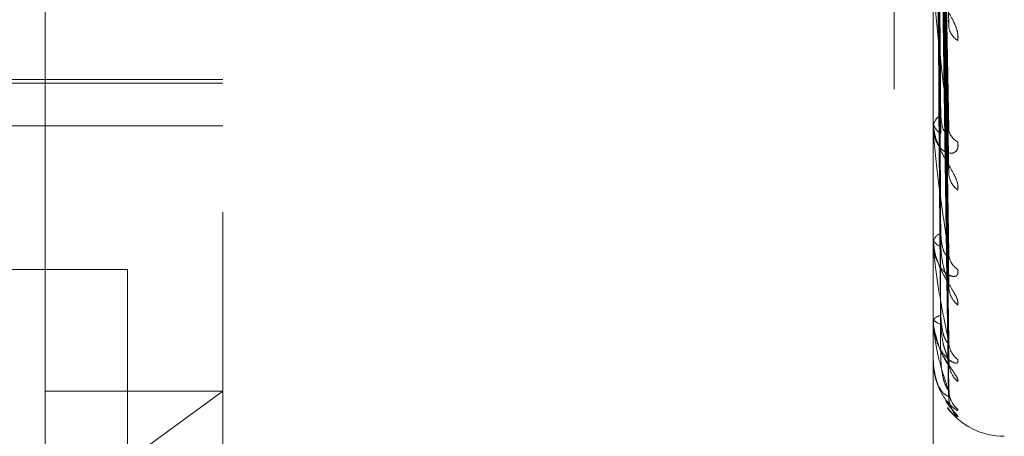
# Model space of a CAD drawing. Units: inches. Extents: x 0 to 23.4, y 0 to 16.5.
# Drawn here: x 12.2 to 12.2, y 10.3 to 10.4 of the extents above; entities that cross this region are included whole.
import ezdxf

# ---------------------------------------------------------------- set-up
doc = ezdxf.new("R2010")
doc.units = ezdxf.units.IN
doc.header["$MEASUREMENT"] = 0
doc.linetypes.add('HIDDEN', pattern=[0.07500000000000001, 0.05, -0.025])

msp = doc.modelspace()

# ---------------------------------------------------------------- linework, layer by layer
at = {"color": 7, "linetype": 'HIDDEN', "lineweight": 0}
for p, q in [((12.1969027292, 4.9828651356), (12.1969027292, 10.9071940678)), ((12.1654755638, 10.3006386568), (12.1654755638, 10.4955205466)), ((12.1753180835, 10.4856780269), (12.1753180835, 10.3440863248)), ((12.2186251701, 10.4645149685), (12.2186251701, 10.332039236)), ((12.2125277292, 10.4509046017), (12.2125277292, 9.8609046017)), ((12.2155256968, 10.3485107936), (12.2150423343, 10.3755441901)), ((12.2155226969, 10.3465325357), (12.2150406886, 10.3742383964)), ((12.2155251847, 10.3416407972), (12.215042055, 10.3723400158)), ((12.2155232178, 10.3401744061), (12.2150409757, 10.3713721377)), ((12.2155247637, 10.3368117514), (12.2150418247, 10.3700672382)), ((12.2155236433, 10.3359101803), (12.2150412099, 10.369472179)), ((12.2155240223, 10.3338937634), (12.2150414182, 10.3686069874)), ((12.2155243867, 10.3341979498), (12.2150416181, 10.3688077558)), ((12.2146881622, 10.3162974036), (12.2146881622, 10.3593035437)), ((12.1014991859, 10.3514311209), (12.1753180835, 10.3514311209)), ((12.1014991859, 10.3512264552), (12.1753180835, 10.3512264552)), ((12.1142944614, 10.3488670033), (12.1753180835, 10.3488670033)), ((12.2146881622, 10.3491838731), (12.2146881622, 10.3490846131)), ((12.2146881622, 10.3487204606), (12.2146881622, 10.348818536)), ((12.2146937803, 10.3486416319), (12.2146937803, 10.3488044865)), ((12.1753180835, 10.3162974036), (12.1753180835, 10.3440863248)), ((12.2146881622, 10.3427001435), (12.2146881622, 10.3426263338)), ((12.2146881622, 10.3423566269), (12.2146881622, 10.3424290972)), ((12.2146937803, 10.34229847), (12.2146937803, 10.3424150478)), ((12.1562777292, 10.3409046017), (12.1700277292, 10.3409046017)), ((12.1700277292, 10.3409046017), (12.1700277292, 9.9709046017)), ((12.2146881622, 10.3382179719), (12.2146881622, 10.3381722801)), ((12.2146881622, 10.3380067667), (12.2146881622, 10.3380510127)), ((12.2146937803, 10.3379713835), (12.2146937803, 10.3380369632)), ((12.2146881622, 10.3358993556), (12.2146881622, 10.3358834331)), ((12.2146881622, 10.3358280953), (12.2146881622, 10.3358425177)), ((12.2146937803, 10.3358167646), (12.2146937803, 10.3358284682)), ((12.1753180835, 10.334149614), (12.1654755638, 10.3269664693)), ((12.1654755638, 10.334149614), (12.1753180835, 10.334149614))]:
    msp.add_line(p, q, dxfattribs=at)
for centre, radius, start, end in [((12.2166105591, 10.3545036901), 0.0010698406011396, 183.8083406404, 238.2152998594), ((12.2154732518, 10.3487582153), 0.0007874034564842, 117.9074797543, 175.6064316333), ((12.2154728672, 10.3491449945), 0.0007870246206318, 184.4001200898, 242.1095972875), ((12.2152453918, 10.3487205594), 0.0005572295746409, 180.0101673575, 188.1429128488), ((12.2164399149, 10.34878251), 0.0008982593091585, 183.2281115484, 244.0638015746), ((12.2167922981, 10.3463096267), 0.0012500077787074, 182.0379363637, 233.4017634408), ((12.2152805655, 10.3423250536), 0.0006014704303825, 107.0001132906, 170.0387458864), ((12.2152802431, 10.3427304868), 0.0006011718399422, 189.9768356347, 253.0233148577), ((12.2149937518, 10.3423567976), 0.0003055896133738, 180.0320095348, 191.0035070289), ((12.2166401595, 10.3418267841), 0.0010974311001187, 181.4522459656, 237.2851231845), ((12.2169333818, 10.3399966961), 0.0013905490296747, 181.0824876158, 230.4016444839), ((12.2151343562, 10.3378538516), 0.0004878130380551, 93.4840593851, 156.1606558639), ((12.2151341422, 10.3383697198), 0.0004877300460282, 203.8794407467, 266.5405297163), ((12.2148044481, 10.3380070927), 0.0001162863130826, 180.1606140961, 197.883340547), ((12.2168192241, 10.3369147658), 0.0012762269680858, 180.6564952131, 232.7675734928), ((12.2147046011, 10.335829188), 1.64751448781e-05, 183.8028423106, 228.9440434047), ((12.2170131174, 10.3357905018), 0.0014701090219948, 180.5693245169, 228.9175376593), ((12.2169519649, 10.3342211251), 0.0014089104315418, 180.3507491751, 230.0375984288), ((12.2170197292, 10.3338419353), 0.0014766742841059, 180.3396879665, 228.7991624963), ((12.2186251701, 10.3355796017), 0.0039370078740176, 216.7269161091, 270)]:
    msp.add_arc(centre, radius, start, end, dxfattribs=at)
for points, knots in [([(12.21504380030307, 10.37775488412998), (12.21505748457803, 10.37709290677888), (12.21512590604794, 10.37378301542271), (12.21529035984247, 10.3659918740772), (12.21544541628734, 10.35889972714383), (12.21554308091208, 10.35443263214873)], [0, 0, 0, 0, 0.0846963374235159, 0.423482275747695, 0.9999999999999999, 0.9999999999999999, 0.9999999999999999, 0.9999999999999999]), ([(12.21504380030307, 10.37572051172184), (12.21505748457803, 10.37496158641681), (12.21512590604793, 10.37116695461724), (12.21529035984248, 10.36218517270961), (12.21544541628734, 10.35393096446623), (12.21554308091208, 10.34873192774592)], [0, 0, 0, 0, 0.084696337423444, 0.4234822757477037, 1, 1, 1, 1]), ([(12.21486883185424, 10.37518245753366), (12.21487567570114, 10.37441573627287), (12.21490989494318, 10.37058212911954), (12.21498769278468, 10.3620114555894), (12.2150605276039, 10.35419546352094), (12.21510471139901, 10.34945404731578)], [0, 0, 0, 0, 0.0895371415799755, 0.4476858070867997, 1, 1, 1, 1]), ([(12.21486883185424, 10.37456224240844), (12.21487567570114, 10.37378175150886), (12.21490989494319, 10.36987929614634), (12.21498769278468, 10.36116965439353), (12.21506052760389, 10.35325229574029), (12.215104711399, 10.34844938751165)], [0, 0, 0, 0, 0.0895371415802292, 0.4476858070866551, 1, 1, 1, 1]), ([(12.21504380030307, 10.37406912471498), (12.21505748457803, 10.37328128755658), (12.21512590604794, 10.36934209628921), (12.21529035984248, 10.36006024841119), (12.21544541628734, 10.35159631202673), (12.21554308091208, 10.34626517489475)], [0, 0, 0, 0, 0.0846963374234886, 0.4234822757478189, 0.9999999999999999, 0.9999999999999999, 0.9999999999999999, 0.9999999999999999]), ([(12.21504380030307, 10.37247530032176), (12.21505748457803, 10.37161150951141), (12.21512590604793, 10.36729254945638), (12.21529035984248, 10.35707789696312), (12.21544541628734, 10.34770354631286), (12.21554308091208, 10.34179897111645)], [0, 0, 0, 0, 0.0846963374232707, 0.4234822757475948, 1, 1, 1, 1]), ([(12.21486883185424, 10.37206770261393), (12.21487567570114, 10.3711980452731), (12.21490989494318, 10.36684975760557), (12.21498769278468, 10.35713134128676), (12.2150605276039, 10.34827360927506), (12.21510471139901, 10.34290024224329)], [0, 0, 0, 0, 0.0895371415803265, 0.4476858070865529, 1, 1, 1, 1]), ([(12.21486883185424, 10.37160795192538), (12.21487567570114, 10.37072808747953), (12.21490989494318, 10.36632876427562), (12.21498769278469, 10.35650733412587), (12.2150605276039, 10.34757446148109), (12.21510471139901, 10.34215551187808)], [0, 0, 0, 0, 0.0895371415803989, 0.4476858070869169, 0.9999999999999999, 0.9999999999999999, 0.9999999999999999, 0.9999999999999999]), ([(12.21504380030307, 10.3712511664969), (12.21505748457803, 10.37036594401879), (12.21512590604793, 10.36593982547608), (12.21529035984249, 10.3555027412315), (12.21544541628735, 10.34597292410944), (12.21554308091208, 10.33997042602669)], [0, 0, 0, 0, 0.0846963374235796, 0.4234822757477953, 1, 1, 1, 1]), ([(12.21504380030306, 10.37015549508485), (12.21505748457803, 10.36921805841963), (12.21512590604794, 10.36453086857848), (12.21529035984247, 10.3534525296547), (12.21544541628734, 10.3432968500547), (12.21554308091208, 10.33690014311402)], [0, 0, 0, 0, 0.0846963374236554, 0.4234822757477011, 1, 1, 1, 1]), ([(12.21486883185424, 10.36989308550051), (12.21487567570114, 10.36895192376181), (12.21490989494319, 10.36424611402572), (12.21498769278468, 10.35373120380509), (12.21506052760389, 10.34415187336365), (12.21510471139901, 10.33834076298997)], [0, 0, 0, 0, 0.0895371415801394, 0.4476858070869605, 1, 1, 1, 1]), ([(12.21486883185424, 10.36961041583637), (12.21487567570114, 10.3686629784378), (12.21490989494319, 10.36392579039541), (12.21498769278468, 10.35334754392382), (12.2150605276039, 10.34372201457927), (12.21510471139901, 10.33788287855946)], [0, 0, 0, 0, 0.0895371415802485, 0.4476858070870176, 1, 1, 1, 1]), ([(12.21504380030307, 10.36940285782785), (12.21505748457803, 10.36845224427683), (12.21512590604794, 10.36369916991504), (12.21529035984248, 10.35248407272206), (12.21544541628735, 10.34223280728289), (12.21554308091209, 10.33577589416942)], [0, 0, 0, 0, 0.0846963374234709, 0.4234822757477036, 1, 1, 1, 1]), ([(12.21486883185424, 10.36873720252176), (12.21487567570114, 10.36775855242261), (12.21490989494319, 10.36286530084271), (12.21498769278468, 10.35193393297197), (12.2150605276039, 10.34197922606163), (12.21510471139901, 10.33594040101565)], [0, 0, 0, 0, 0.0895371415800194, 0.4476858070865902, 0.9999999999999999, 0.9999999999999999, 0.9999999999999999, 0.9999999999999999]), ([(12.21486883185424, 10.36864183030019), (12.21487567570114, 10.36766106280501), (12.21490989494319, 10.36275722424264), (12.21498769278468, 10.35180448683803), (12.2150605276039, 10.34183419250328), (12.21510471139901, 10.33578591165615)], [0, 0, 0, 0, 0.0895371415798927, 0.4476858070866223, 1, 1, 1, 1]), ([(12.21504380030307, 10.36884493981654), (12.21505748457803, 10.36786773870001), (12.21512590604794, 10.36298172632594), (12.21529035984248, 10.35144010100471), (12.21544541628735, 10.34087014517606), (12.21554308091208, 10.33421250014641)], [0, 0, 0, 0, 0.0846963374234431, 0.4234822757479437, 1, 1, 1, 1]), ([(12.21504380030307, 10.36859100139886), (12.21505748457803, 10.36760935442545), (12.21512590604794, 10.36270111273604), (12.21529035984247, 10.35111334542786), (12.21544541628734, 10.34051113911397), (12.21554308091209, 10.33383318063303)], [0, 0, 0, 0, 0.0846963374235119, 0.4234822757479724, 0.9999999999999999, 0.9999999999999999, 0.9999999999999999, 0.9999999999999999]), ([(12.2160470432167, 10.35359428983419), (12.21605802158861, 10.35372538602642), (12.21607041390161, 10.35387336653414), (12.21600143182226, 10.35419699741161), (12.2159195547244, 10.35441940886623), (12.21572418454388, 10.35483172139898), (12.2154414461221, 10.35532268075146), (12.21505537374103, 10.3559967230339), (12.21475056383802, 10.35668725562732), (12.21470923056122, 10.35710219614059), (12.21468816223412, 10.35731369890879)], [0, 0, 0, 0, 0.1194461009599707, 0.1348299623645657, 0.2536738278694667, 0.2817546550327824, 0.437165209550084, 0.6109336935277382, 0.8016857882140705, 1, 1, 1, 1]), ([(12.21554308091208, 10.34873192774592), (12.21538949885703, 10.35000571946674), (12.21513182159652, 10.35214286472747), (12.21485254901954, 10.35478088589807), (12.21472651153335, 10.35620488096721), (12.21470195488451, 10.35656144036812), (12.21469486975469, 10.35669850535179), (12.21469411472443, 10.35674916997507), (12.21469378029797, 10.35677161091701)], [0, 0, 0, 0, 0.5273188798741972, 0.8847263069756046, 0.9590362595953713, 0.9800473728107761, 0.9911623590753711, 1, 1, 1, 1]), ([(12.21552029756905, 10.35475508367833), (12.21553303439927, 10.35468250367117), (12.2155546638851, 10.35455924943836), (12.21554645562254, 10.35446952221929), (12.21554308091208, 10.35443263214873)], [0, 0, 0, 0, 0.5888642158915613, 1, 1, 1, 1]), ([(12.21510471139907, 10.34945404731583), (12.21512898737698, 10.34918102237316), (12.21516203996011, 10.3488092894755), (12.21533405330857, 10.34850750014778), (12.21544043156695, 10.34843994175879), (12.21551074084596, 10.34845636140183), (12.21552129959043, 10.34850473067762), (12.21552266408938, 10.34851098140436)], [0, 0, 0, 0, 0.4998720438145068, 0.6805930677330149, 0.8628677864496387, 0.982278502621873, 1, 1, 1, 1]), ([(12.2160470432167, 10.34530607564483), (12.2160580215886, 10.34540946825155), (12.21607041390161, 10.34552617713666), (12.21600143182226, 10.34580365737582), (12.2159195547244, 10.34600277700009), (12.21572418454388, 10.34638771737242), (12.2154414461221, 10.34686837665324), (12.21505537374103, 10.34757647841922), (12.21475056383802, 10.34834359189131), (12.21470923056122, 10.34883442597901), (12.21468816223412, 10.34908461309005)], [0, 0, 0, 0, 0.1194461009590865, 0.134829962365301, 0.2536738278687068, 0.2817546550326804, 0.4371652095502637, 0.6109336935295954, 0.8016857882129462, 1, 1, 1, 1]), ([(12.21604704321671, 10.34797472185916), (12.21605802158861, 10.34784724423923), (12.21607041390161, 10.34770334835181), (12.21600143182226, 10.34750603243679), (12.2159195547244, 10.34741489467282), (12.21572418454388, 10.34732936961488), (12.2154414461221, 10.34734519449668), (12.21505537374103, 10.34762132287518), (12.21475056383802, 10.34812423650443), (12.21470923056123, 10.34858412329926), (12.21468816223413, 10.34881853600915)], [0, 0, 0, 0, 0.1194461009605412, 0.1348299623654968, 0.2536738278689904, 0.2817546550338684, 0.4371652095501187, 0.6109336935284165, 0.8016857882130639, 1, 1, 1, 1]), ([(12.21552266408938, 10.34851098140436), (12.21553420316175, 10.34854108022586), (12.21555454638207, 10.3485941440197), (12.21554654413021, 10.3486903092951), (12.21554308091208, 10.34873192774585)], [0, 0, 0, 0, 0.5672195543895985, 1, 1, 1, 1]), ([(12.21554308091208, 10.34179897111645), (12.21538949885703, 10.34282078391963), (12.21513182159652, 10.34453516340096), (12.21485254901953, 10.34677845932637), (12.21472651153335, 10.34807036048919), (12.21470195488451, 10.3484167891685), (12.21469486975469, 10.34855767547657), (12.21469411472443, 10.348615860144), (12.21469378029797, 10.34864163194803)], [0, 0, 0, 0, 0.5273188798747349, 0.8847263069762155, 0.9590362595961925, 0.9800473728112121, 0.9911623590761406, 1, 1, 1, 1]), ([(12.2155207368982, 10.34653237712065), (12.21553325069696, 10.34646900488112), (12.21555464139595, 10.34636067834295), (12.21554647137794, 10.34629318420507), (12.21554308091208, 10.34626517489469)], [0, 0, 0, 0, 0.5850112132832491, 1, 1, 1, 1]), ([(12.21510471139906, 10.34290024224332), (12.21512898029702, 10.34258633836461), (12.21516202324054, 10.34215894738239), (12.21533407428676, 10.34176226543751), (12.21544036150746, 10.34163444816618), (12.21551054960686, 10.34160643628081), (12.21552105959205, 10.34163720822785), (12.21552232661797, 10.34164091792427)], [0, 0, 0, 0, 0.5005491179244748, 0.6815149275442662, 0.8640365364313178, 0.9836089938035812, 0.9999999999999999, 0.9999999999999999, 0.9999999999999999, 0.9999999999999999]), ([(12.2160470432167, 10.33892523418717), (12.21605802158861, 10.3389971863302), (12.21607041390161, 10.33907840542953), (12.21600143182226, 10.33929970617151), (12.2159195547244, 10.33946833726344), (12.21572418454388, 10.33981199272734), (12.2154414461221, 10.34026497965775), (12.21505537374103, 10.34098154826451), (12.21475056383802, 10.3417975171357), (12.21470923056123, 10.34234650477504), (12.21468816223413, 10.34262633381488)], [0, 0, 0, 0, 0.1194461009607155, 0.1348299623653512, 0.2536738278694058, 0.2817546550326368, 0.4371652095507965, 0.6109336935280979, 0.8016857882127255, 1, 1, 1, 1]), ([(12.2160470432167, 10.34090343801462), (12.21605802158861, 10.34080425156178), (12.21607041390161, 10.34069229055514), (12.21600143182226, 10.34056163622552), (12.2159195547244, 10.34051510643426), (12.21572418454387, 10.34051001708897), (12.2154414461221, 10.34061843335942), (12.21505537374103, 10.34101479039077), (12.21475056383802, 10.34163491421607), (12.21470923056122, 10.34216096136488), (12.21468816223413, 10.34242909721715)], [0, 0, 0, 0, 0.1194461009598719, 0.1348299623657042, 0.2536738278703333, 0.2817546550326033, 0.4371652095511683, 0.6109336935283546, 0.8016857882136121, 1, 1, 1, 1]), ([(12.21554308091208, 10.33690014311402), (12.21538949885703, 10.33763304602253), (12.21513182159652, 10.33886269758321), (12.21485254901953, 10.34063018970389), (12.21472651153334, 10.34174330428631), (12.21470195488451, 10.34206708140894), (12.21469486975468, 10.34220669704317), (12.21469411472442, 10.34227029880927), (12.21469378029797, 10.34229847001527)], [0, 0, 0, 0, 0.5273188798742275, 0.8847263069756063, 0.9590362595957983, 0.9800473728103346, 0.9911623590753367, 1, 1, 1, 1]), ([(12.21510471139906, 10.34215551187804), (12.21512895235006, 10.3418218723995), (12.21516195724283, 10.34136761071587), (12.21533415709467, 10.34076004932003), (12.21544008495942, 10.34043619622878), (12.21550984148094, 10.34023499581203), (12.21552016999742, 10.34017910287231), (12.21552106326521, 10.34017426893872)], [0, 0, 0, 0, 0.5031001708772819, 0.6849882743243971, 0.8684401061863848, 0.9886219656357446, 1, 1, 1, 1]), ([(12.21552232661797, 10.34164091792427), (12.21553403592798, 10.34165783439212), (12.21555456257281, 10.34168748928443), (12.21554653094334, 10.34176547284346), (12.21554308091208, 10.34179897111638)], [0, 0, 0, 0, 0.570444420068856, 1, 1, 1, 1]), ([(12.21552106326521, 10.34017426893872), (12.21553341157181, 10.34012188315888), (12.21555462488182, 10.34003188897398), (12.21554648327476, 10.33998854104623), (12.21554308091208, 10.33997042602661)], [0, 0, 0, 0, 0.5821018313110208, 1, 1, 1, 1]), ([(12.21510471139906, 10.33834076298999), (12.21512897441721, 10.33799732355959), (12.21516200935517, 10.33752971890274), (12.21533409170886, 10.33705249168128), (12.21544030332403, 10.33686901049243), (12.21551039454761, 10.33679794382179), (12.215520864924, 10.33681039657255), (12.215522051885, 10.33681180826292)], [0, 0, 0, 0, 0.5011016748383246, 0.682267252878784, 0.8649903476390495, 0.9846948012266082, 1, 1, 1, 1]), ([(12.21554308091208, 10.33421250014641), (12.21538949885704, 10.33463000413958), (12.21513182159653, 10.33533048496839), (12.21485254901953, 10.33655829151391), (12.21472651153334, 10.33745238865476), (12.21470195488451, 10.3377418120719), (12.21469486975468, 10.33787511095949), (12.21469411472442, 10.33794183109071), (12.21469378029797, 10.3379713835179)], [0, 0, 0, 0, 0.5273188798743823, 0.8847263069758858, 0.9590362595962229, 0.980047372811661, 0.9911623590748072, 1, 1, 1, 1]), ([(12.21472149171151, 10.33816512053514), (12.21471048909189, 10.33804552104285), (12.21467886872921, 10.33770180477742), (12.21479123760232, 10.33736141875649), (12.21486450660869, 10.33713947343617)], [0, 0, 0, 0, 0.3479599434876376, 1, 1, 1, 1]), ([(12.21510471139907, 10.33788287855943), (12.21512895850182, 10.33752730509553), (12.21516197177042, 10.33704317953261), (12.2153341388668, 10.33643629648068), (12.21544014583384, 10.33613228680162), (12.21550999122587, 10.33595474143837), (12.21552035824567, 10.33591391448296), (12.21552133234399, 10.33591007833051)], [0, 0, 0, 0, 0.5025546506430633, 0.6842455296683422, 0.867498441526123, 0.9875499857032949, 0.9999999999999999, 0.9999999999999999, 0.9999999999999999, 0.9999999999999999]), ([(12.2160470432167, 10.3358986496967), (12.21605802138461, 10.33583133917261), (12.21607041346735, 10.33575535950181), (12.21600143242186, 10.33569608942779), (12.21591953960484, 10.33569584198541), (12.21572421534164, 10.33577139371155), (12.21544057850208, 10.33596806388778), (12.215059019665, 10.33647242938502), (12.21479137367128, 10.33705627703492), (12.21475383195288, 10.33748283294625), (12.21474084756328, 10.33763036396972)], [0, 0, 0, 0, 0.1323438504311576, 0.1493888559743903, 0.2810654417687364, 0.3121784271253368, 0.4843701606092841, 0.6769021065538138, 0.8882515477264307, 0.9999999999999999, 0.9999999999999999, 0.9999999999999999, 0.9999999999999999]), ([(12.21604704321671, 10.33468238569661), (12.21605802230257, 10.33472029694425), (12.21607041542148, 10.33476309090781), (12.21600142972375, 10.33492021322892), (12.21591960764084, 10.33505226920687), (12.21572407675582, 10.33534219524799), (12.21544448267634, 10.33575160553295), (12.21506745624589, 10.33640531803737), (12.21491626138479, 10.3368996950663), (12.21484411142267, 10.33713561104688)], [0, 0, 0, 0, 0.1552165894902505, 0.1752074513212123, 0.3296414540813161, 0.3661316382521698, 0.5680829455694039, 0.7938898260572407, 1, 1, 1, 1]), ([(12.21486450660869, 10.33713947343617), (12.21489563083014, 10.33698429642348), (12.21498187847717, 10.33655428880911), (12.21526235950807, 10.3360358850765), (12.2154884821485, 10.33563985916771), (12.21559430464156, 10.3354599114967), (12.21562853073115, 10.33539437017379), (12.21562550643447, 10.33539720745346), (12.21559568668442, 10.33547751597064), (12.21555448294151, 10.33561579554861), (12.21555937678999, 10.33574989469192), (12.21556170681984, 10.33581374117335)], [0, 0, 0, 0, 0.1538778426961815, 0.426407512923025, 0.5747493537853575, 0.6713521674077984, 0.7428086238347583, 0.7959821376879369, 0.8542059120488651, 0.930585391531067, 1, 1, 1, 1]), ([(12.215522051885, 10.33681180826292), (12.21553389992845, 10.33681456285483), (12.21555457589781, 10.33681936988125), (12.21554652035224, 10.33687597477592), (12.21554308091208, 10.33690014311394)], [0, 0, 0, 0, 0.5730344846960738, 1, 1, 1, 1]), ([(12.21604704321671, 10.33314124299505), (12.21605802158861, 10.33310824136431), (12.21607041390162, 10.33307098934355), (12.21600143182227, 10.33308524475298), (12.2159195547244, 10.3331313030011), (12.21572418454389, 10.33328472310329), (12.2154414461221, 10.33356336194043), (12.21505537374104, 10.33415337252968), (12.21475056383803, 10.33493725185319), (12.21470923056123, 10.33553687752773), (12.21468816223413, 10.3358425177002)], [0, 0, 0, 0, 0.1194461009596366, 0.1348299623656267, 0.2536738278688706, 0.2817546550341307, 0.4371652095520493, 0.6109336935302567, 0.801685788213966, 0.9999999999999999, 0.9999999999999999, 0.9999999999999999, 0.9999999999999999]), ([(12.21554308091209, 10.33383318063303), (12.21538949885704, 10.33392019602875), (12.21513182159653, 10.33406618892345), (12.21485254901954, 10.33470993376625), (12.21472651153335, 10.33535269846531), (12.21470195488451, 10.33559730766057), (12.21469486975469, 10.33571947203244), (12.21469411472443, 10.33578689908941), (12.21469378029797, 10.33581676463606)], [0, 0, 0, 0, 0.5273188798736035, 0.8847263069748091, 0.9590362595953302, 0.9800473728106651, 0.9911623590743295, 1, 1, 1, 1]), ([(12.21510471139907, 10.33594040101566), (12.21512896910563, 10.33557983728389), (12.21516199681167, 10.33508891729877), (12.21533410744731, 10.33454840126509), (12.21544025076341, 10.33431586777403), (12.21551025732703, 10.33420460065469), (12.21552069259377, 10.33419858966047), (12.21552180789865, 10.33419794721487)], [0, 0, 0, 0, 0.5015934163717004, 0.682936775977426, 0.8658391807241868, 0.9856611027891748, 1, 1, 1, 1]), ([(12.21552133234399, 10.33591007833051), (12.21553354433398, 10.33587021914712), (12.21555461139266, 10.33580145756479), (12.21554649320949, 10.33578345932738), (12.21554308091209, 10.33577589416934)], [0, 0, 0, 0, 0.5796722827812142, 1, 1, 1, 1]), ([(12.21552180789865, 10.33419794721487), (12.21553377925577, 10.33418615226794), (12.21555458783808, 10.33416565032135), (12.21554651105297, 10.33419853451378), (12.21554308091209, 10.33421250014631)], [0, 0, 0, 0, 0.5753086363311039, 1, 1, 1, 1]), ([(12.21565556829996, 10.33367167160341), (12.21565251624082, 10.33367815409104), (12.21562396623645, 10.33373879349587), (12.21556251672819, 10.33392104786772), (12.21556343356441, 10.33409991846168), (12.2155639017915, 10.33419126744777)], [0, 0, 0, 0, 0.0553280206510371, 0.5175572149854857, 1, 1, 1, 1]), ([(12.21537028981479, 10.33362913101557), (12.21537702765601, 10.33361605036277), (12.21546814775268, 10.33343915240579), (12.2156348589448, 10.33325026996456), (12.21576463357528, 10.3330821861885), (12.21580804281823, 10.33302878908646), (12.21580845958241, 10.33302738506607), (12.21577522660195, 10.3330734675053), (12.21570149232924, 10.33319186793199), (12.21559472664393, 10.33344659647712), (12.21552788574187, 10.3337270869065), (12.21556018564847, 10.3339114013318), (12.21556826146787, 10.33395748474713)], [0, 0, 0, 0, 0.0192832492965966, 0.260779600021355, 0.400392487799542, 0.4817397203927665, 0.5371248131247046, 0.5872385460957938, 0.6539294477053392, 0.7705767759052773, 0.9426382080185267, 1, 1, 1, 1]), ([(12.21604704321671, 10.33273087777224), (12.21605801886119, 10.3327333709454), (12.21607040809549, 10.33273618522264), (12.21600143983896, 10.33282348562626), (12.21591935257474, 10.33291365672583), (12.21572459631236, 10.33314094305387), (12.21554841594906, 10.33333242464467), (12.21541615019682, 10.33356701217239), (12.21539471772183, 10.33360502497039)], [0, 0, 0, 0, 0.2556539749398385, 0.2885805023576749, 0.5429454951773334, 0.6030477088645693, 0.935677453081178, 1, 1, 1, 1]), ([(12.21552157390252, 10.33389370716404), (12.21553366361671, 10.33386753375607), (12.21555459938202, 10.33382220924979), (12.21554650222704, 10.33382992181841), (12.21554308091209, 10.33383318063295)], [0, 0, 0, 0, 0.5774670285963255, 1, 1, 1, 1]), ([(12.21548540532768, 10.33323727025228), (12.21554915063632, 10.33314642014561), (12.21573614684493, 10.33287991229014), (12.21592353438597, 10.33279008424976), (12.21604704321671, 10.33273087777224)], [0, 0, 0, 0, 0.3408909148613915, 0.9999999999999999, 0.9999999999999999, 0.9999999999999999, 0.9999999999999999])]:
    msp.add_open_spline(points, degree=3, knots=knots, dxfattribs=at)

doc.saveas('drawing.dxf')
